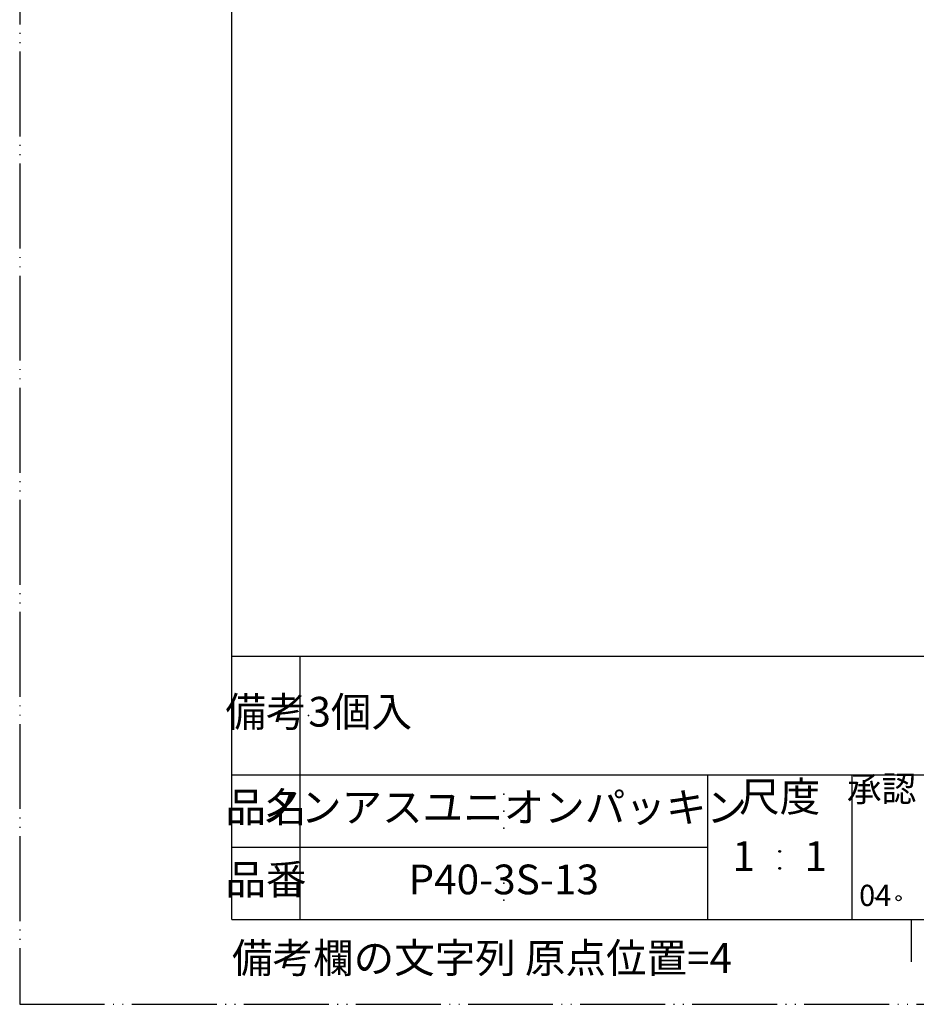
# Model space of a CAD drawing. Units: millimetres. Extents: x 0 to 210, y 0 to 297.
# Drawn here: x 0 to 106, y 0 to 116 of the extents above; entities that cross this region are included whole.
import ezdxf

# ---------------------------------------------------------------- set-up
doc = ezdxf.new("R2010")
doc.units = ezdxf.units.MM
doc.linetypes.add('DOT_CENTER', pattern=[14, 12, -1, 0, -1])
doc.linetypes.add('PHANTOM', pattern=[13, 10, -1, 0, -1, 0, -1])
doc.layers.add('1', color=7, linetype='Continuous')
doc.styles.add('CONVERTER_11', font='MS Mincho.ttf', dxfattribs={"width": 0.89})
doc.styles.add('CONVERTER_12', font='txt.shx', dxfattribs={"width": 0.9})

# ---------------------------------------------------------------- blocks, each defined once
blk = doc.blocks.new('開示A4')
at = {"layer": '1', "color": 4, "linetype": 'PHANTOM'}
for p, q in [((0, 297), (0, 0)), ((0, 0), (210, 0))]:
    blk.add_line(p, q, dxfattribs=at)
at = {"layer": '1', "color": 7, "linetype": 'Continuous'}
for p, q in [((25, 10), (25, 148.5)), ((25, 41), (200, 41)), ((200, 27), (25, 27)), ((25, 10), (105, 10)), ((105, 10), (200, 10))]:
    blk.add_line(p, q, dxfattribs=at)
at = {"layer": '1', "color": 2, "linetype": 'Continuous'}
for p, q in [((33, 41), (33, 27)), ((33, 27), (33, 10)), ((81, 27), (81, 10)), ((98, 27), (98, 10)), ((25, 18.5), (81, 18.5)), ((105, 10), (105, 5))]:
    blk.add_line(p, q, dxfattribs=at)
at = {"layer": '1', "color": 7, "linetype": 'DOT_CENTER'}
for centre in [(89.5, 18), (89.5, 16)]:
    blk.add_circle(centre, 0.1, dxfattribs=at)
at = {"layer": '1', "color": 7, "linetype": 'Continuous'}
blk.add_circle((103.5, 12.5), 0.3, dxfattribs=at)
at = {"layer": '1', "color": 4}
for p in [(34, 34), (57, 24.75), (57, 22.75), (57, 20.75), (57, 16.25), (85.25, 17), (93.75, 17), (57, 14.25), (57, 12.25), (100.75, 12.5)]:
    blk.add_point(p, dxfattribs=at)
at = {"layer": '1', "color": 2, "attachment_point": 5, "style": 'CONVERTER_11'}
for s, insert, char_height, line_spacing_factor in [('備考', (29, 34), 3.5, 0.454545), ('尺度', (89.5, 24), 3.5, 0.545455), ('承認', (101.5, 25), 3, 0.590909), ('品名', (29, 22.75), 3.5, 0.727273), ('品番', (29, 14.25), 3.5, 0.727273)]:
    blk.add_mtext(s, dxfattribs=dict(at, insert=insert, char_height=char_height, line_spacing_factor=line_spacing_factor))
at = {"layer": '1', "color": 250, "insert": (25, 5), "char_height": 3.5, "attachment_point": 4, "line_spacing_factor": 0.545455, "style": 'CONVERTER_11'}
blk.add_mtext('備考欄の文字列 原点位置=4', dxfattribs=at)
blk = doc.blocks.new('開示A4枠')
at = {"layer": '1'}
blk.add_blockref('開示A4', (0, 0), dxfattribs=at)

msp = doc.modelspace()

# ---------------------------------------------------------------- block references
msp.add_blockref('開示A4枠', (0, 0))

# ---------------------------------------------------------------- texts
at = {"layer": '1', "color": 7}
for s, insert, char_height, attachment_point, line_spacing_factor, style in [('3個入', (34, 34), 3.5, 4, 0.545455, 'CONVERTER_11'), ('ノンアスユニオンパッキン', (57, 22.75), 3.5, 5, 0.545455, 'CONVERTER_11'), ('1', (85.25, 17), 3.5, 5, 0.720288, 'CONVERTER_12'), ('1', (93.75, 17), 3.5, 5, 0.720288, 'CONVERTER_12'), ('P40-3S-13', (57, 14.25), 3.5, 5, 0.720288, 'CONVERTER_12'), ('04', (100.75, 12.5), 2.5, 5, 0.720288, 'CONVERTER_12')]:
    msp.add_mtext(s, dxfattribs=dict(at, insert=insert, char_height=char_height, attachment_point=attachment_point, line_spacing_factor=line_spacing_factor, style=style))

doc.saveas('drawing.dxf')
